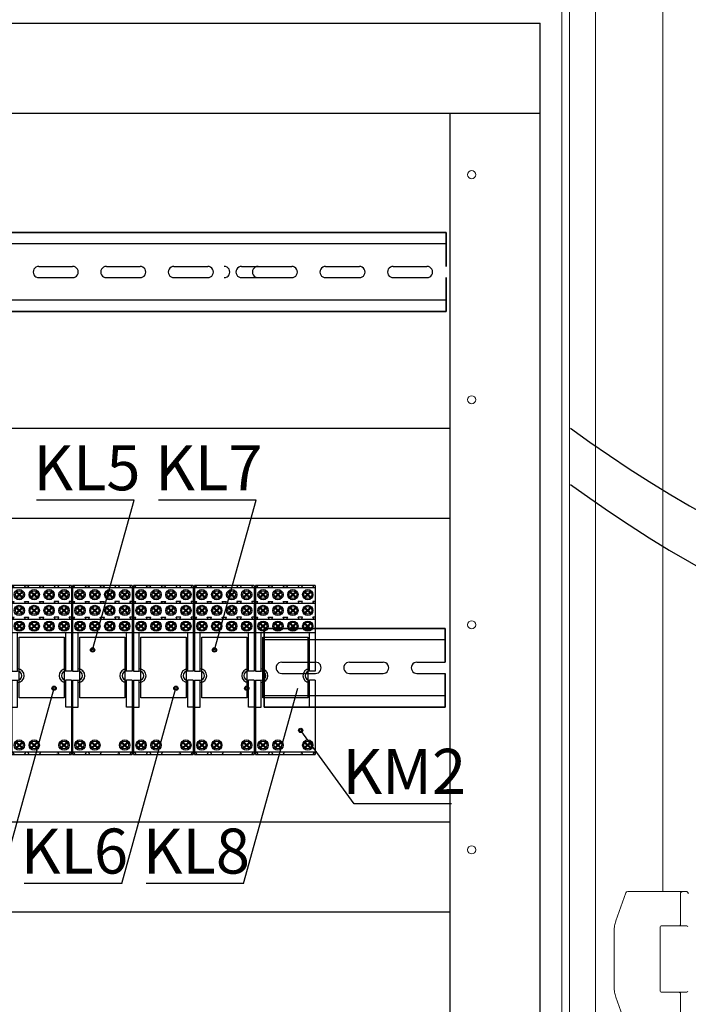
# Model space of a CAD drawing. Units: millimetres. Extents: x 971962 to 1056142, y -647663 to -423524.
# Drawn here: x 1002143 to 1005113, y -598289 to -593914 of the extents above; entities that cross this region are included whole.
import ezdxf

# ---------------------------------------------------------------- set-up
doc = ezdxf.new("R2010")
doc.units = ezdxf.units.MM
doc.styles.add('GOST type A', font='gost.TTF', dxfattribs={"height": 250})

# ---------------------------------------------------------------- blocks, each defined once
blk = doc.blocks.new('KL реле 4 контакта')
at = {"color": 7}
for p, q in [((265, 750), (0, 750)), ((132.5, 750), (0, 750)), ((265, 740), (0, 740)), ((71.2, 740), (61.2, 740)), ((137.5, 740), (127.5, 740)), ((203.8, 740), (193.8, 740)), ((265, 670), (0, 670)), ((265, 600), (0, 600)), ((25, 370), (25, 540)), ((240, 370), (240, 540)), ((25, 210), (25, 330)), ((240, 210), (240, 330)), ((0, 210), (25, 210)), ((265, 210), (240, 210)), ((265, 10), (0, 10)), ((132.5, 10), (0, 10)), ((0, 0), (265, 0))]:
    blk.add_line(p, q, dxfattribs=at)
at = {"color": 7, "lineweight": 30}
for p, q in [((0, 750), (10, 750)), ((0, 750), (0, 370)), ((5, 740), (10, 750)), ((56.2, 750), (66.2, 750)), ((61.2, 740), (56.2, 750)), ((66.2, 750), (76.2, 750)), ((71.2, 740), (76.2, 750)), ((122.5, 750), (132.5, 750)), ((127.5, 740), (122.5, 750)), ((132.5, 750), (142.5, 750)), ((137.5, 740), (142.5, 750)), ((198.8, 750), (188.8, 750)), ((193.8, 740), (188.8, 750)), ((208.8, 750), (198.8, 750)), ((203.8, 740), (208.8, 750)), ((265, 750), (255, 750)), ((260, 740), (255, 750)), ((265, 750), (265, 370)), ((61.2, 740), (5, 740)), ((127.5, 740), (71.2, 740)), ((193.8, 740), (137.5, 740)), ((260, 740), (203.8, 740)), ((0, 680), (10, 680)), ((5, 670), (10, 680)), ((61.2, 670), (5, 670)), ((56.2, 680), (66.2, 680)), ((61.2, 670), (56.2, 680)), ((66.2, 680), (76.2, 680)), ((71.2, 670), (76.2, 680)), ((127.5, 670), (71.2, 670)), ((122.5, 680), (132.5, 680)), ((127.5, 670), (122.5, 680)), ((132.5, 680), (142.5, 680)), ((137.5, 670), (142.5, 680)), ((193.8, 670), (137.5, 670)), ((198.8, 680), (188.8, 680)), ((193.8, 670), (188.8, 680)), ((208.8, 680), (198.8, 680)), ((203.8, 670), (208.8, 680)), ((260, 670), (203.8, 670)), ((265, 680), (255, 680)), ((260, 670), (255, 680)), ((0, 610), (10, 610)), ((5, 600), (10, 610)), ((61.2, 600), (5, 600)), ((56.2, 610), (66.2, 610)), ((61.2, 600), (56.2, 610)), ((66.2, 610), (76.2, 610)), ((71.2, 600), (76.2, 610)), ((127.5, 600), (71.2, 600)), ((122.5, 610), (132.5, 610)), ((127.5, 600), (122.5, 610)), ((132.5, 610), (142.5, 610)), ((137.5, 600), (142.5, 610)), ((193.8, 600), (137.5, 600)), ((198.8, 610), (188.8, 610)), ((193.8, 600), (188.8, 610)), ((208.8, 610), (198.8, 610)), ((203.8, 600), (208.8, 610)), ((260, 600), (203.8, 600)), ((265, 610), (255, 610)), ((260, 600), (255, 610)), ((265, 540), (0, 540)), ((32.5, 521.3), (232.5, 521.3)), ((32.5, 251.3), (32.5, 521.3)), ((232.5, 521.3), (232.5, 251.3)), ((0, 370), (25, 370)), ((265, 370), (240, 370)), ((0, 330), (0, 0)), ((0, 330), (25, 330)), ((265, 330), (240, 330)), ((265, 330), (265, 0)), ((232.5, 251.3), (32.5, 251.3)), ((0, 0), (10, 0)), ((5, 10), (10, 0)), ((61.2, 10), (5, 10)), ((61.2, 10), (56.2, 0)), ((56.2, 0), (66.2, 0)), ((66.2, 0), (76.2, 0)), ((71.2, 10), (76.2, 0)), ((127.5, 10), (71.2, 10)), ((127.5, 10), (122.5, 0)), ((122.5, 0), (208.8, 0)), ((208.8, 0), (198.8, 0)), ((203.8, 10), (208.8, 0)), ((260, 10), (203.8, 10)), ((260, 10), (255, 0)), ((265, 0), (255, 0))]:
    blk.add_line(p, q, dxfattribs=at)
at = {"color": 7, "lineweight": 50}
for p, q in [((20.4, 721.5), (45.9, 698.5)), ((20.4, 698.5), (45.9, 721.5)), ((86.6, 721.5), (112.1, 698.5)), ((86.6, 698.5), (112.1, 721.5)), ((152.9, 721.5), (178.4, 698.5)), ((152.9, 698.5), (178.4, 721.5)), ((219.1, 721.5), (244.6, 698.5)), ((219.1, 698.5), (244.6, 721.5)), ((20.4, 651.5), (45.9, 628.5)), ((20.4, 628.5), (45.9, 651.5)), ((86.6, 651.5), (112.1, 628.5)), ((86.6, 628.5), (112.1, 651.5)), ((152.9, 651.5), (178.4, 628.5)), ((152.9, 628.5), (178.4, 651.5)), ((219.1, 651.5), (244.6, 628.5)), ((219.1, 628.5), (244.6, 651.5)), ((20.4, 581.5), (45.9, 558.5)), ((20.4, 558.5), (45.9, 581.5)), ((86.6, 581.5), (112.1, 558.5)), ((86.6, 558.5), (112.1, 581.5)), ((152.9, 581.5), (178.4, 558.5)), ((152.9, 558.5), (178.4, 581.5)), ((219.1, 581.5), (244.6, 558.5)), ((219.1, 558.5), (244.6, 581.5)), ((20.4, 53.2), (45.9, 30.1)), ((20.4, 30.1), (45.9, 53.2)), ((86.6, 53.2), (112.1, 30.1)), ((86.6, 30.1), (112.1, 53.2)), ((219.1, 53.2), (244.6, 30.1)), ((219.1, 30.1), (244.6, 53.2))]:
    blk.add_line(p, q, dxfattribs=at)
at = {"color": 7}
for centre, radius in [((33.1, 710), 22.9), ((33.1, 710), 17.2), ((99.4, 710), 22.9), ((99.4, 710), 17.2), ((165.6, 710), 22.9), ((165.6, 710), 17.2), ((231.9, 710), 22.9), ((231.9, 710), 17.2), ((33.1, 640), 22.9), ((33.1, 640), 17.2), ((99.4, 640), 22.9), ((99.4, 640), 17.2), ((165.6, 640), 22.9), ((165.6, 640), 17.2), ((231.9, 640), 22.9), ((231.9, 640), 17.2), ((33.1, 570), 22.9), ((33.1, 570), 17.2), ((99.4, 570), 22.9), ((99.4, 570), 17.2), ((165.6, 570), 22.9), ((165.6, 570), 17.2), ((231.9, 570), 22.9), ((231.9, 570), 17.2), ((33.1, 41.7), 22.9), ((33.1, 41.7), 17.2), ((99.4, 41.7), 22.9), ((99.4, 41.7), 17.2), ((231.9, 41.7), 22.9), ((231.9, 41.7), 17.2)]:
    blk.add_circle(centre, radius, dxfattribs=at)
for centre, start, end in [((25, 350), 270, 90), ((240, 350), 90, 270)]:
    blk.add_arc(centre, 30, start, end, dxfattribs=at)
at = {"color": 7, "lineweight": 30}
for centre, start, end in [((25, 350), 270, 90), ((240, 350), 90, 270)]:
    blk.add_arc(centre, 20, start, end, dxfattribs=at)

msp = doc.modelspace()

# ---------------------------------------------------------------- linework, layer by layer
at = {"color": 7, "linetype": 'Continuous', "lineweight": 15}
for p, q in [((1004700.5, -610367.3), (1004700.5, -590807.3)), ((1004585.5, -590987.3), (1004585.5, -610282.3)), ((1004550.5, -610213.3), (1004550.5, -591264.3)), ((1004998.8, -592387.3), (1004998.8, -597787.3)), ((1004790.5, -597918.4), (1004834.9, -597794)), ((1004936.3, -597787.3), (1004844.3, -597787.3)), ((1005062.6, -597787.3), (1004982.2, -597787.3)), ((1005077.6, -597797.3), (1005077.6, -597934.3)), ((1005102.1, -597787.3), (1005087.6, -597787.3)), ((1005102.1, -597787.3), (1005102.6, -597787.3)), ((1005102.5, -597939.3), (1005057.2, -597939.3)), ((1005077.6, -597934.3), (1005076.6, -597937.7)), ((1005105.4, -597939.3), (1005102.5, -597939.3)), ((1005106.1, -597939.3), (1005105.1, -597939.3)), ((1004783.1, -598212.3), (1004783.1, -597962.3)), ((1004987.6, -598230.3), (1004987.6, -597944.3)), ((1005057.2, -598235.3), (1005102.5, -598235.3)), ((1005077.6, -598240.3), (1005077.6, -598377.3)), ((1005102.5, -598235.3), (1005105.4, -598235.3)), ((1005106.1, -598235.3), (1005105.1, -598235.4)), ((1004834.9, -598380.7), (1004790.5, -598256.3))]:
    msp.add_line(p, q, dxfattribs=at)
at = {"color": 7}
for p, q in [((999854.8, -593928.4), (1004454.8, -593928.4)), ((1004454.8, -607142.6), (1004454.8, -593928.4)), ((999854.8, -594328.4), (1004454.8, -594328.4)), ((1004054.8, -607142.6), (1004054.8, -594328.4)), ((1004037.8, -594909.7), (1001849.1, -594909.7)), ((1002227.7, -595009.7), (1002377.7, -595009.7)), ((1002527.9, -595009.7), (1002677.9, -595009.7)), ((1002828.1, -595009.7), (1002978.1, -595009.7)), ((1003128.3, -595009.7), (1003278.3, -595009.7)), ((1003201.3, -595009.7), (1003351.3, -595009.7)), ((1003501.5, -595009.7), (1003651.5, -595009.7)), ((1003801.7, -595009.7), (1003951.7, -595009.7)), ((1002227.7, -595059.7), (1002377.7, -595059.7)), ((1002527.9, -595059.7), (1002677.9, -595059.7)), ((1002828.1, -595059.7), (1002978.1, -595059.7)), ((1003128.3, -595059.7), (1003278.3, -595059.7)), ((1003201.3, -595059.7), (1003351.3, -595059.7)), ((1003501.5, -595059.7), (1003651.5, -595059.7)), ((1003801.7, -595059.7), (1003951.7, -595059.7)), ((1004037.8, -595159.7), (1001849.1, -595159.7)), ((1000254.8, -595728.4), (1004054.8, -595728.4)), ((1002466.4, -596714.1), (1002651.2, -596048.6)), ((1003008, -596714.1), (1003192.8, -596048.6)), ((1000254.8, -596128.4), (1004054.8, -596128.4)), ((1004033, -596668.4), (1003228.4, -596668.4)), ((1003306.8, -596768.4), (1003456.8, -596768.4)), ((1003607, -596768.4), (1003757, -596768.4)), ((1003907.2, -596768.4), (1003917.3, -596768.4)), ((1003907.2, -596768.4), (1004033, -596768.4)), ((1003306.8, -596818.4), (1003456.8, -596818.4)), ((1003607, -596818.4), (1003757, -596818.4)), ((1003907.2, -596818.4), (1003917.3, -596818.4)), ((1003907.2, -596818.4), (1004033, -596818.4)), ((1002054.7, -597751.6), (1002295.5, -596884.3)), ((1002595.9, -597751.6), (1002836.7, -596884.3)), ((1003137.5, -597751.6), (1003378.3, -596884.3)), ((1004033, -596918.4), (1003228.4, -596918.4)), ((1003627.9, -597397.4), (1003390.9, -597071.6)), ((1000254.8, -597478.4), (1004054.8, -597478.4)), ((1000254.8, -597878.4), (1004054.8, -597878.4))]:
    msp.add_line(p, q, dxfattribs=at)
at = {"color": 7, "lineweight": 35}
for p, q in [((1004037.8, -594859.7), (1001849.1, -594859.7)), ((1004037.8, -594859.7), (1004037.8, -595009.7)), ((1004037.8, -595059.7), (1004037.8, -595209.7)), ((1004037.8, -595209.7), (1001849.1, -595209.7)), ((1004033, -596618.4), (1003228.4, -596618.4)), ((1003228.4, -596618.4), (1003228.4, -596968.4)), ((1004033, -596618.4), (1004033, -596768.4)), ((1004033, -596818.4), (1004033, -596968.4)), ((1004033, -596968.4), (1003228.4, -596968.4))]:
    msp.add_line(p, q, dxfattribs=at)
at = {"color": 7, "lineweight": 25}
for p, q in [((1002651.2, -596048.6), (1002218.1, -596048.6)), ((1003192.8, -596048.6), (1002759.7, -596048.6)), ((1004061, -597397.4), (1003627.9, -597397.4)), ((1002595.9, -597751.6), (1002162.9, -597751.6)), ((1003137.5, -597751.6), (1002704.5, -597751.6))]:
    msp.add_line(p, q, dxfattribs=at)
at = {"color": 7, "linetype": 'Continuous', "lineweight": 15}
for centre in [(1004150.5, -594602.3), (1004150.5, -595602.3), (1004150.5, -596602.3), (1004150.5, -597602.3)]:
    msp.add_circle(centre, 18, dxfattribs=at)
at = {"color": 7}
for centre, radius in [((1002466.4, -596714.1), 9.54), ((1002466.4, -596714.1), 6.18), ((1003008, -596714.1), 9.54), ((1003008, -596714.1), 6.18), ((1002295.5, -596884.3), 9.54), ((1002295.5, -596884.3), 6.18), ((1002836.7, -596884.3), 9.54), ((1002836.7, -596884.3), 6.18), ((1003151.1, -596884.3), 9.54), ((1003151.1, -596884.3), 6.18), ((1003390.9, -597071.6), 9.54), ((1003390.9, -597071.6), 6.18)]:
    msp.add_circle(centre, radius, dxfattribs=at)
for centre, radius, start, end in [((1002227.6, -595034.7), 25, 89.7661, 270.2339), ((1002377.8, -595034.7), 25, 269.7661, 90.2339), ((1002527.8, -595034.7), 25, 89.7661, 270.2339), ((1002678, -595034.7), 25, 269.7661, 90.2339), ((1002828, -595034.7), 25, 89.7661, 270.2339), ((1002978.2, -595034.7), 25, 269.7661, 90.2339), ((1003051.2, -595034.7), 25, 269.7661, 90.2339), ((1003128.2, -595034.7), 25, 89.7661, 270.2339), ((1003201.2, -595034.7), 25, 89.7661, 270.2339), ((1003351.4, -595034.7), 25, 269.7661, 90.2339), ((1003501.4, -595034.7), 25, 89.7661, 270.2339), ((1003651.6, -595034.7), 25, 269.7661, 90.2339), ((1003801.6, -595034.7), 25, 89.7661, 270.2339), ((1003951.8, -595034.7), 25, 269.7661, 90.2339), ((1008019.1, -591051), 5800, 233.74954, 298.94121), ((1008019.1, -591301), 5800, 233.74954, 298.94121), ((1003306.7, -596793.4), 25, 89.7661, 270.2339), ((1003456.9, -596793.4), 25, 269.7661, 90.2339), ((1003606.9, -596793.4), 25, 89.7661, 270.2339), ((1003757.1, -596793.4), 25, 269.7661, 90.2339), ((1003907.1, -596793.4), 25, 89.7661, 270.2339), ((1003907.1, -596793.4), 25, 89.7661, 270.2339), ((1003907.1, -596793.4), 25, 89.7661, 270.2339)]:
    msp.add_arc(centre, radius, start, end, dxfattribs=at)
at = {"color": 7, "linetype": 'Continuous', "lineweight": 15}
for centre, radius, start, end in [((1004844.3, -597797.3), 10, 90, 160.3489), ((1005102.6, -597797.3), 10, 0, 90), ((1004992.6, -597944.3), 5, 90, 180), ((1005105.4, -597944.3), 5.01, 0.0965, 89.924), ((1004992.6, -598230.3), 5, 180, 270), ((1005105.4, -598230.3), 5.01, 270.0426, 359.9369)]:
    msp.add_arc(centre, radius, start, end, dxfattribs=at)
for points, knots in [([(1004982.2, -597787.3), (1004973.6, -597787.3), (1004956.4, -597787.3), (1004943, -597787.3), (1004936.3, -597787.3)], [0, 0, 0, 0, 0.4999977, 1, 1, 1, 1]), ([(1005087.6, -597787.3), (1005087.3, -597787.3), (1005086.8, -597787.3), (1005083.7, -597787.3), (1005080.4, -597787.3), (1005076.5, -597787.3), (1005070.6, -597787.3), (1005065.8, -597787.3), (1005062.6, -597787.3)], [0, 0, 0, 0, 0.239444, 0.369654, 0.500002, 0.630208, 0.760556, 1, 1, 1, 1]), ([(1005087.6, -597787.3), (1005086.3, -597787.5), (1005083.8, -597787.8), (1005081.1, -597789.6), (1005079.4, -597791.5), (1005078.4, -597793.3), (1005077.8, -597795.3), (1005077.7, -597796.7), (1005077.6, -597797.3)], [0, 0, 0, 0, 0.263258, 0.480124, 0.6143, 0.745451, 0.873915, 1, 1, 1, 1]), ([(1004783.1, -597962.3), (1004783.4, -597954.7), (1004784, -597939.5), (1004788.3, -597925.5), (1004790.5, -597918.5)], [0, 0, 0, 0, 0.499392, 1, 1, 1, 1]), ([(1005057.2, -597939.3), (1005053.7, -597939.3), (1005046.4, -597939.3), (1005035, -597939.3), (1005023.7, -597939.3), (1005013.3, -597939.3), (1005004.6, -597939.3), (1004998.1, -597939.3), (1004994.2, -597939.3), (1004992.5, -597939.3), (1004992.8, -597939.3), (1004992.9, -597939.3)], [0, 0, 0, 0, 0.111349, 0.23044, 0.355316, 0.483302, 0.611287, 0.736164, 0.855256, 0.966603, 1, 1, 1, 1]), ([(1005077.6, -597934.3), (1005077.6, -597934.7), (1005077.6, -597935.4), (1005077.2, -597936.4), (1005076.7, -597937.3), (1005075.8, -597938.3), (1005075, -597938.7), (1005074.4, -597939)], [0, 0, 0, 0, 0.135018, 0.280897, 0.443934, 0.628575, 1, 1, 1, 1]), ([(1005106.1, -597939.3), (1005106.1, -597939.3), (1005106, -597939.3), (1005105.8, -597939.3), (1005105.7, -597939.3), (1005105.5, -597939.3), (1005105.4, -597939.3), (1005105.4, -597939.3), (1005105.4, -597939.3)], [0, 0, 0, 0, 0.343129, 0.572683, 0.80456, 0.896649, 0.968181, 1, 1, 1, 1]), ([(1004790.5, -598256.2), (1004788.3, -598249.2), (1004784, -598235.1), (1004783.4, -598219.9), (1004783.1, -598212.3)], [0, 0, 0, 0, 0.500607, 1, 1, 1, 1]), ([(1004992.9, -598235.3), (1004992.8, -598235.3), (1004992.5, -598235.3), (1004994.2, -598235.3), (1004998.1, -598235.3), (1005004.6, -598235.3), (1005013.3, -598235.3), (1005023.7, -598235.3), (1005035, -598235.3), (1005046.4, -598235.3), (1005053.7, -598235.3), (1005057.2, -598235.3)], [0, 0, 0, 0, 0.033397, 0.144744, 0.263836, 0.388713, 0.516698, 0.644684, 0.76956, 0.888651, 1, 1, 1, 1]), ([(1005072.6, -598235.3), (1005073.2, -598235.4), (1005074.4, -598235.5), (1005075.8, -598236.3), (1005076.7, -598237.4), (1005077.2, -598238.3), (1005077.6, -598239.3), (1005077.6, -598240), (1005077.6, -598240.3)], [0, 0, 0, 0, 0.281388, 0.547723, 0.680631, 0.797939, 0.902889, 1, 1, 1, 1]), ([(1005105.4, -598235.3), (1005105.4, -598235.3), (1005105.5, -598235.3), (1005105.7, -598235.3), (1005105.9, -598235.3), (1005106, -598235.3), (1005106.1, -598235.3)], [0, 0, 0, 0, 0.0752122, 0.1769943, 0.4515482, 1, 1, 1, 1])]:
    msp.add_open_spline(points, degree=3, knots=knots, dxfattribs=at)

# ---------------------------------------------------------------- block references
at = {"color": 7}
for p in [(1002107.8, -597178.4), (1002377.3, -597178.4), (1002649, -597178.4), (1002918.9, -597178.4), (1003190.6, -597178.4)]:
    msp.add_blockref('KL реле 4 контакта', p, dxfattribs=at)

# ---------------------------------------------------------------- texts
at = {"color": 7, "linetype": 'Continuous', "lineweight": 20, "ltscale": 25, "char_height": 200, "width": 305.872, "attachment_point": 5, "style": 'GOST type A'}
for s, insert in [('KL5', (1002441.3, -595930.6)), ('KL7', (1002982.9, -595930.6)), ('KM2', (1003851.1, -597279.4)), ('KL6', (1002386, -597633.7)), ('KL8', (1002927.6, -597633.7))]:
    msp.add_mtext(s, dxfattribs=dict(at, insert=insert))

doc.saveas('drawing.dxf')
